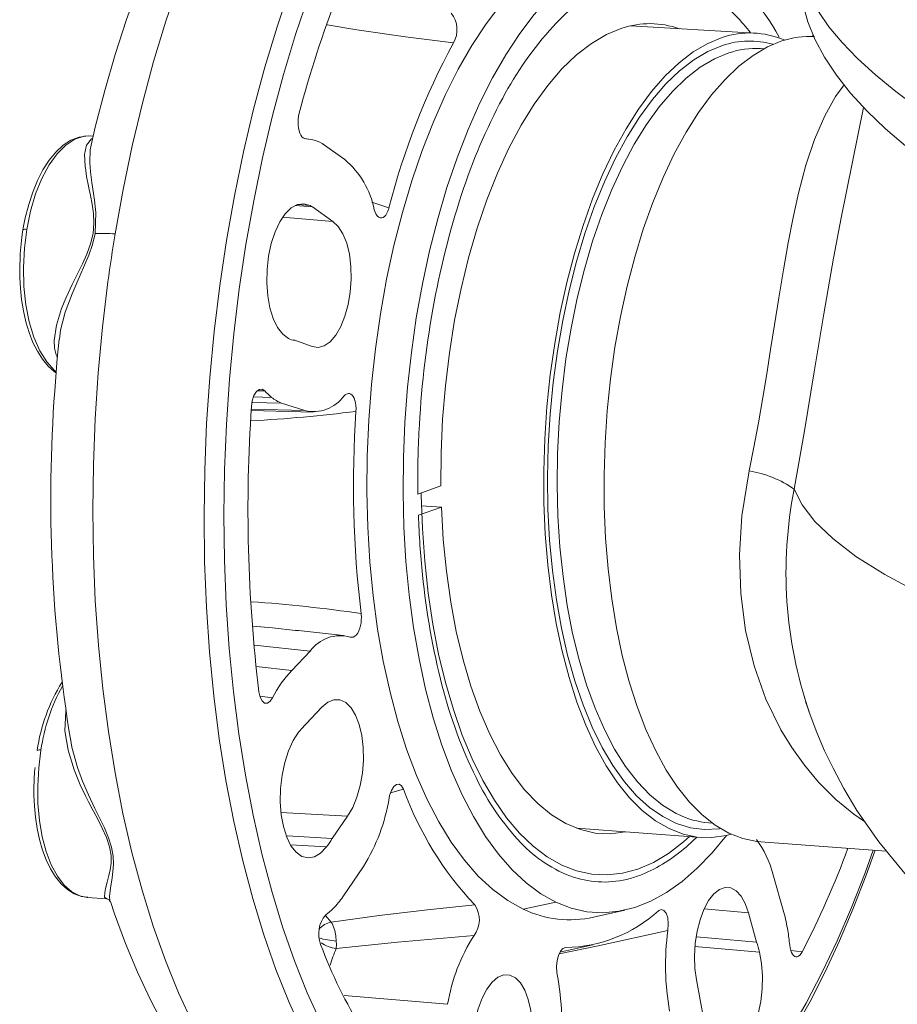
# Model space of a CAD drawing. Units: millimetres. Extents: x 13 to 4189, y 6 to 5925.
# Drawn here: x 2629 to 2890, y 1668 to 1960 of the extents above; entities that cross this region are included whole.
import ezdxf

# ---------------------------------------------------------------- set-up
doc = ezdxf.new("R2010")
doc.units = ezdxf.units.MM
doc.header["$LTSCALE"] = 20
doc.linetypes.add('SLD-Solid', pattern=[0])

msp = doc.modelspace()

# ---------------------------------------------------------------- linework, layer by layer
at = {"color": 7, "linetype": 'SLD-Solid', "lineweight": 15}
for p, q in [((2787.391579, 1958.42813), (2787.390685, 1958.428182)), ((2847.403103, 1956.499795), (2810.386816, 1958.633195)), ((2864.481941, 1955.452316), (2864.677562, 1956.032763)), ((2850.106092, 1951.83258), (2849.039888, 1951.894345)), ((2772.437997, 1937.16468), (2772.437101, 1937.164733)), ((2879.691759, 1934.391847), (2873.001383, 1901.554975)), ((2650.73762, 1925.889327), (2649.853101, 1925.942766)), ((2714.789851, 1925.008673), (2713.473474, 1925.140323)), ((2720.210311, 1922.651931), (2725.484787, 1918.891812)), ((2760.223349, 1908.465772), (2760.222451, 1908.465827)), ((2710.740831, 1905.245356), (2715.898091, 1904.829296)), ((2715.217987, 1905.244446), (2711.473025, 1905.547797)), ((2733.569783, 1906.248896), (2738.635155, 1904.504115)), ((2722.003462, 1900.533064), (2715.898091, 1904.829296)), ((2707.03779, 1901.74423), (2722.003462, 1900.533064)), ((2751.702935, 1874.45754), (2751.702035, 1874.457597)), ((2710.631234, 1865.178047), (2715.773834, 1863.308268)), ((2699.539343, 1850.170062), (2701.710791, 1850.138854)), ((2697.961718, 1846.739566), (2706.709751, 1846.510037)), ((2698.398572, 1848.341698), (2703.768744, 1848.192405)), ((2697.70719, 1844.322679), (2716.067012, 1843.846042)), ((2697.730603, 1844.689538), (2713.609268, 1844.271798)), ((2713.609268, 1844.271798), (2706.709751, 1846.510037)), ((2747.550186, 1837.719471), (2747.549286, 1837.71953)), ((2843.493906, 1812.962195), (2845.666201, 1826.353305)), ((2747.224998, 1819.453621), (2754.06169, 1821.885781)), ((2754.218122, 1815.615689), (2747.382546, 1813.172558)), ((2748.301696, 1816.013674), (2754.218122, 1815.615689)), ((2748.609105, 1795.477128), (2748.608205, 1795.47719)), ((2704.006197, 1779.730383), (2698.222491, 1780.203522)), ((2710.870269, 1778.9141), (2704.006197, 1779.730383)), ((2711.630444, 1778.823699), (2710.870269, 1778.9141)), ((2725.088718, 1777.461591), (2710.883928, 1779.020577)), ((2698.644004, 1774.518166), (2715.218015, 1772.788632)), ((2709.818808, 1767.060858), (2715.218015, 1772.788632)), ((2699.130793, 1768.185604), (2709.818808, 1767.060858)), ((2754.500284, 1762.426006), (2754.499386, 1762.42607)), ((2700.285945, 1759.394172), (2704.078586, 1758.923127)), ((2718.697029, 1756.10569), (2712.47739, 1749.454762)), ((2862.945891, 1756.437169), (2862.534145, 1757.546327)), ((2633.478899, 1738.226823), (2633.347363, 1737.035353)), ((2764.518224, 1735.19931), (2764.517329, 1735.199374)), ((2739.144919, 1730.712399), (2742.991544, 1731.734329)), ((2726.358522, 1723.721994), (2706.53208, 1724.867517)), ((2721.725212, 1717.071813), (2726.358522, 1723.721994)), ((2833.657017, 1721.772527), (2834.723436, 1721.694607)), ((2794.394371, 1720.125982), (2831.418294, 1717.409779)), ((2721.725212, 1717.071813), (2708.340954, 1717.862871)), ((2720.111671, 1714.595856), (2709.349332, 1715.217044)), ((2777.86962, 1715.802604), (2777.868727, 1715.80267)), ((2849.138101, 1716.109792), (2886.424334, 1713.374345)), ((2731.04981, 1708.796083), (2724.934111, 1699.730319)), ((2852.713428, 1706.570514), (2855.993518, 1695.129198)), ((2793.519579, 1705.597823), (2793.518689, 1705.597889)), ((2808.974497, 1704.897463), (2808.975387, 1704.897663)), ((2648.910089, 1699.596689), (2654.767704, 1699.15483)), ((2649.123225, 1699.583385), (2648.910089, 1699.596689)), ((2788.236756, 1698.171009), (2778.501332, 1696.118674)), ((2799.470354, 1693.723294), (2808.764365, 1695.808397)), ((2845.455114, 1695.012217), (2832.297535, 1696.158248)), ((2847.85935, 1686.329821), (2845.455114, 1695.012217)), ((2719.756097, 1694.195358), (2721.473963, 1692.27795)), ((2821.554358, 1689.791681), (2800.761738, 1685.220167)), ((2722.985116, 1686.579645), (2722.815234, 1688.144424)), ((2741.173128, 1686.289026), (2722.961769, 1684.404627)), ((2763.925647, 1688.244155), (2741.173128, 1686.289026)), ((2847.85935, 1686.329821), (2830.025278, 1687.912686)), ((2800.761738, 1685.220167), (2789.214999, 1682.822727)), ((2789.44948, 1683.319978), (2799.269198, 1685.51756)), ((2848.76589, 1683.334517), (2829.564706, 1685.003651)), ((2861.429584, 1683.408811), (2858.018096, 1683.847773)), ((2829.986473, 1675.079159), (2832.234992, 1663.168235)), ((2725.28591, 1670.472563), (2756.064394, 1667.816215))]:
    msp.add_line(p, q, dxfattribs=at)
at = {"color": 7, "linetype": 'SLD-Solid', "lineweight": 15, "flags": 128}
for points in [[(2775.83647, 2078.550161), (2771.673687, 2078.507253), (2765.443452, 2077.819204), (2759.191127, 2076.383217), (2752.936543, 2074.200162), (2746.699735, 2071.273354), (2740.500874, 2067.608589), (2734.360201, 2063.214175), (2728.297951, 2058.100948), (2722.334284, 2052.282273), (2716.489203, 2045.774047), (2710.782483, 2038.594678), (2705.233585, 2030.765058), (2699.861581, 2022.308522), (2694.68507, 2013.250794), (2689.722099, 2003.619922), (2684.990084, 1993.446198), (2680.50573, 1982.762063), (2676.284955, 1971.602005), (2672.342817, 1960.002438), (2668.693439, 1948.001577), (2665.349946, 1935.639288), (2662.324398, 1922.956947), (2659.627732, 1909.997267), (2657.269707, 1896.804135)], [(2760.337316, 1606.425643), (2754.442568, 1609.441907), (2748.666144, 1613.200056), (2743.027349, 1617.691458), (2737.545206, 1622.904924), (2732.238382, 1628.826707), (2727.125108, 1635.44051), (2722.223107, 1642.727501), (2717.549516, 1650.666346), (2713.120807, 1659.233252), (2708.952717, 1668.402023), (2705.060172, 1678.144128), (2701.457217, 1688.428788), (2698.156946, 1699.22307), (2695.171441, 1710.491993), (2692.511705, 1722.198655), (2690.187613, 1734.30436), (2688.207854, 1746.768771), (2686.579887, 1759.550056), (2685.3099, 1772.605064), (2684.402776, 1785.889491), (2683.862067, 1799.358066), (2683.689969, 1812.964739), (2683.88731, 1826.662878), (2684.453545, 1840.405463), (2685.386756, 1854.145289), (2686.683656, 1867.835169), (2688.33961, 1881.428134), (2690.348651, 1894.877636), (2692.703517, 1908.137742), (2695.39568, 1921.163332), (2698.41539, 1933.910279), (2701.751727, 1946.335638), (2705.392649, 1958.397811), (2709.325055, 1970.056714), (2713.534851, 1981.273932), (2718.00701, 1992.012854), (2722.725649, 2002.238813), (2727.674104, 2011.919198), (2732.835003, 2021.023561), (2738.190346, 2029.523713), (2743.721584, 2037.3938), (2749.409701, 2044.610372), (2755.235292, 2051.152438), (2761.178646, 2057.001503), (2767.219821, 2062.1416), (2773.338726, 2066.559304), (2779.515193, 2070.243736), (2785.729054, 2073.186559), (2791.960212, 2075.381959), (2798.188706, 2076.826617), (2798.821259, 2076.931433)], [(2837.531209, 2065.647747), (2831.827128, 2068.584792), (2826.009388, 2070.813187), (2820.095542, 2072.322565), (2814.103611, 2073.104697), (2808.052043, 2073.153552), (2801.959653, 2072.465366), (2795.845573, 2071.038698), (2789.729195, 2068.874478), (2783.630104, 2065.976051), (2777.56802, 2062.349213), (2771.562726, 2058.002234), (2765.634001, 2052.945878), (2759.801545, 2047.193404), (2754.084907, 2040.760562), (2748.503408, 2033.665579), (2743.076063, 2025.929127), (2737.821505, 2017.574284), (2732.757904, 2008.626481), (2727.902891, 1999.113434), (2723.273479, 1989.065066), (2718.885987, 1978.513418), (2714.755965, 1967.49254), (2710.898124, 1956.038379), (2707.326262, 1944.188649), (2704.053203, 1931.982692), (2701.090732, 1919.461327), (2698.449539, 1906.666693), (2696.139166, 1893.642078), (2694.167959, 1880.431743), (2692.54303, 1867.08074), (2691.270218, 1853.634724), (2690.354063, 1840.139758), (2689.797785, 1826.64212), (2689.603267, 1813.188103), (2689.771048, 1799.82382), (2690.300324, 1786.595008), (2691.188953, 1773.546832), (2692.433468, 1760.723696), (2694.029098, 1748.169062), (2695.969798, 1735.925266), (2698.248275, 1724.033354), (2700.856034, 1712.532913), (2703.783421, 1701.461926), (2707.019672, 1690.856623), (2710.55297, 1680.751357), (2714.370503, 1671.17848), (2718.458527, 1662.168235), (2722.802433, 1653.748669), (2727.386817, 1645.945543), (2732.19555, 1638.782267), (2737.211848, 1632.279845), (2742.418354, 1626.45683), (2747.797203, 1621.329292), (2753.330105, 1616.910803), (2758.998414, 1613.212425), (2764.783204, 1610.242716)], [(2692.206558, 2025.898565), (2691.308219, 2024.624568), (2686.215032, 2016.629601), (2681.352546, 2008.207213), (2676.725758, 1999.382268), (2672.339358, 1990.17937), (2668.198083, 1980.623506), (2664.306883, 1970.740648), (2660.670972, 1960.558398), (2657.295835, 1950.106805), (2654.187234, 1939.41962), (2651.351285, 1928.536568), (2650.106655, 1923.167457)], [(2818.928431, 1984.071722), (2814.833021, 1985.281279), (2810.057879, 1985.978095), (2805.226139, 1985.929772), (2800.362266, 1985.133633), (2795.491077, 1983.590833), (2790.637627, 1981.306414), (2785.827066, 1978.289334), (2781.084511, 1974.552481), (2776.434906, 1970.112659), (2771.902876, 1964.990552), (2767.512586, 1959.210657), (2763.287597, 1952.801196), (2759.25072, 1945.794003), (2755.423873, 1938.224379), (2751.827942, 1930.13092), (2748.482646, 1921.555328), (2745.406409, 1912.542183), (2742.61623, 1903.138708), (2740.127577, 1893.394493), (2737.954275, 1883.361215), (2736.108414, 1873.092328), (2734.600265, 1862.642747), (2733.438208, 1852.068508), (2732.628675, 1841.426425), (2732.176107, 1830.773741), (2732.082923, 1820.16777), (2732.349507, 1809.665539), (2732.974205, 1799.323436), (2733.953345, 1789.196863), (2735.28126, 1779.339892), (2736.950339, 1769.804942), (2738.951076, 1760.642463), (2741.272147, 1751.900643), (2743.90049, 1743.625129), (2746.821393, 1735.858776), (2750.018606, 1728.641411), (2753.474445, 1722.009634), (2757.169915, 1715.99663), (2761.084836, 1710.632018), (2765.197972, 1705.941724), (2769.487168, 1701.947879), (2773.929482, 1698.668747), (2778.501332, 1696.118674)], [(2788.236756, 1698.171009), (2783.761974, 1700.676233), (2779.414277, 1703.896782), (2775.216733, 1707.818519), (2771.191772, 1712.423472), (2767.361053, 1717.689877), (2763.745335, 1723.592255), (2760.364337, 1730.101511), (2757.236619, 1737.18506), (2754.379455, 1744.806979), (2751.808717, 1752.928182), (2749.538769, 1761.506627), (2747.582366, 1770.497539), (2745.95056, 1779.853658), (2744.652625, 1789.525516), (2743.695988, 1799.461718), (2743.086172, 1809.609253), (2742.826755, 1819.913813), (2742.91934, 1830.320122), (2743.363543, 1840.772283), (2744.156992, 1851.214116), (2745.295341, 1861.589513), (2746.772298, 1871.842779), (2748.579669, 1881.918983), (2750.707414, 1891.764289), (2753.143715, 1901.326287), (2755.875059, 1910.554303), (2758.886329, 1919.3997), (2762.160906, 1927.816161), (2765.680784, 1935.759944), (2769.426686, 1943.190129), (2773.378192, 1950.068826), (2777.513873, 1956.361375), (2781.811423, 1962.036506), (2786.247801, 1967.066481), (2790.799371, 1971.427212), (2795.442043, 1975.098346), (2800.151414, 1978.06333), (2804.902904, 1980.309449), (2809.671898, 1981.827839), (2814.433873, 1982.61348), (2819.164529, 1982.665164), (2823.839911, 1981.985443), (2828.43653, 1980.58056), (2832.931469, 1978.460361)], [(2861.591278, 1983.150884), (2861.216475, 1981.644648), (2860.624353, 1976.44943), (2860.717127, 1971.076765), (2861.532824, 1965.546483), (2863.124523, 1959.849818), (2865.243668, 1954.647922), (2868.058746, 1949.351798), (2871.597315, 1943.98028), (2875.841044, 1938.59352), (2880.72518, 1933.264239), (2886.168564, 1928.043825), (2892.115647, 1922.94119), (2898.548011, 1917.935183), (2905.452143, 1913.009468), (2912.817389, 1908.152171), (2920.633473, 1903.355922), (2928.889241, 1898.617191), (2937.572008, 1893.935565), (2946.667228, 1889.313089), (2951.344298, 1887.066311)], [(2861.521127, 1983.15812), (2861.073989, 1979.813056), (2861.252641, 1975.819483), (2862.173479, 1971.666845), (2863.838247, 1967.365695), (2866.246583, 1962.927131), (2869.395976, 1958.362777), (2873.281726, 1953.684751), (2877.896911, 1948.905638), (2883.232367, 1944.038464), (2889.276668, 1939.096651), (2896.016121, 1934.09399), (2903.434773, 1929.044592), (2911.514422, 1923.96285), (2920.23464, 1918.863391), (2929.572814, 1913.761027), (2939.504183, 1908.670704), (2950.001907, 1903.607453), (2961.037125, 1898.586331), (2972.579043, 1893.622367), (2984.595021, 1888.730507), (2997.050678, 1883.925552), (3009.909999, 1879.222103), (3023.135466, 1874.634504), (3036.688181, 1870.176781), (3050.528011, 1865.862587), (3064.613737, 1861.705146), (3078.903206, 1857.717198), (3093.353494, 1853.910948), (3107.921071, 1850.298017), (3122.561971, 1846.889391), (3137.231967, 1843.695382), (3151.88674, 1840.725582), (3166.48206, 1837.988831), (3180.973953, 1835.493179), (3195.318879, 1833.245862), (3209.473895, 1831.253272), (3223.396822, 1829.520938), (3237.046404, 1828.053514), (3250.382459, 1826.854762), (3263.366027, 1825.927546), (3275.959502, 1825.273833), (3288.126768, 1824.894691), (3299.833313, 1824.790296), (3311.046336, 1824.959944), (3321.734854, 1825.402065), (3331.869781, 1826.114237), (3341.424009, 1827.093212), (3350.372477, 1828.334939), (3358.69222, 1829.834592), (3366.362417, 1831.586599), (3373.364423, 1833.584675), (3379.681795, 1835.821859), (3385.300299, 1838.290546), (3390.207918, 1840.98253), (3394.394846, 1843.889039), (3397.853468, 1847.000775), (3400.578345, 1850.307959), (3402.566178, 1853.800364), (3403.784323, 1857.33547)], [(2720.255164, 1958.965344), (2729.092729, 1957.474271), (2743.564992, 1955.333288), (2757.785117, 1953.557985)], [(2754.06169, 1821.885781), (2754.128804, 1831.770524), (2754.575247, 1841.704308), (2755.397942, 1851.618503), (2756.591101, 1861.444641), (2758.146274, 1871.114945), (2760.052418, 1880.562859), (2762.295992, 1889.723553), (2764.861074, 1898.534424), (2767.729494, 1906.935562), (2770.880992, 1914.870193), (2774.293383, 1922.285083), (2777.942742, 1929.130917), (2781.803603, 1935.362623), (2785.849159, 1940.939672), (2790.051476, 1945.82632), (2794.38171, 1949.991816), (2798.810325, 1953.410559), (2803.307313, 1956.062214), (2807.842409, 1957.931788)], [(2840.463218, 1718.378908), (2838.851448, 1717.969524), (2834.54292, 1717.377379), (2830.260566, 1717.522038), (2826.030976, 1718.405196), (2821.880599, 1720.023955), (2817.835569, 1722.370774), (2813.921535, 1725.433453), (2810.16348, 1729.195156), (2806.585553, 1733.634457), (2803.210891, 1738.725429), (2800.061456, 1744.437765), (2797.157861, 1750.736936), (2794.519225, 1757.584386), (2792.163013, 1764.937759), (2790.104907, 1772.751162), (2788.358673, 1780.975462), (2786.936054, 1789.558611), (2785.846668, 1798.446002), (2785.097929, 1807.580842), (2784.694984, 1816.904562), (2784.640665, 1826.357226), (2784.935464, 1835.877968), (2785.577526, 1845.405432), (2786.56266, 1854.878218), (2787.884372, 1864.23533), (2789.533918, 1873.416615), (2791.500367, 1882.363199), (2793.770694, 1891.017909), (2796.329882, 1899.325671), (2799.16104, 1907.233898), (2802.245535, 1914.692846), (2805.56314, 1921.655941), (2809.092185, 1928.080086), (2812.809725, 1933.925925), (2816.69171, 1939.158075), (2820.713162, 1943.745335), (2824.848352, 1947.660839), (2829.070986, 1950.882191), (2833.354383, 1953.391556), (2837.671656, 1955.17572)], [(2836.891909, 1719.999544), (2836.69034, 1719.9718), (2832.425596, 1719.770611), (2828.201567, 1720.311239), (2824.045246, 1721.592831), (2819.983379, 1723.609771), (2816.042286, 1726.35165), (2812.247674, 1729.803274), (2808.624461, 1733.944699), (2805.196595, 1738.751313), (2801.986871, 1744.193946), (2799.016763, 1750.239022), (2796.306258, 1756.84875), (2793.873697, 1763.981346), (2791.735626, 1771.591299), (2789.906666, 1779.629666), (2788.399386, 1788.044401), (2787.2242, 1796.78072), (2786.389278, 1805.78148), (2785.900474, 1814.987594), (2785.761273, 1824.338463), (2785.972758, 1833.772416), (2786.533601, 1843.227172), (2787.440068, 1852.640299), (2788.686047, 1861.94968), (2790.263099, 1871.093973), (2792.160527, 1880.013067), (2794.365458, 1888.648515), (2796.862953, 1896.943963), (2799.636124, 1904.845549), (2802.666274, 1912.302279), (2805.933039, 1919.266376), (2809.414555, 1925.693597), (2813.087623, 1931.543516), (2816.927888, 1936.779771), (2820.910022, 1941.370281), (2825.007911, 1945.287415), (2829.194843, 1948.508132), (2833.443694, 1951.01408), (2837.727122, 1952.791658)], [(2849.138101, 1716.109792), (2847.98467, 1716.221767), (2843.770882, 1717.104433), (2839.636174, 1718.723574), (2835.606582, 1721.071652), (2831.707658, 1724.136467), (2827.964291, 1727.901173), (2824.400538, 1732.344331), (2821.039446, 1737.439994), (2817.902889, 1743.157828), (2815.0114, 1749.463273), (2812.384018, 1756.317736), (2810.038137, 1763.678816), (2807.989373, 1771.500573), (2806.25143, 1779.733821), (2804.835998, 1788.326454), (2803.752648, 1797.223801), (2803.008754, 1806.369007), (2802.609433, 1815.703429), (2802.557491, 1825.167063), (2802.853405, 1834.698968), (2803.495314, 1844.237713), (2804.479026, 1853.721823), (2805.798059, 1863.090224), (2807.443683, 1872.28269), (2809.404994, 1881.240272), (2811.669001, 1889.905722), (2814.220728, 1898.223898), (2817.043332, 1906.142144), (2820.118236, 1913.610652), (2823.425273, 1920.582788), (2826.942844, 1927.015397), (2830.648077, 1932.869071), (2834.517, 1938.108383), (2838.524719, 1942.702086), (2842.645592, 1946.62328), (2846.853417, 1949.849537), (2851.121605, 1952.362997), (2855.423364, 1954.150425)], [(2824.448149, 1724.30176), (2823.942506, 1724.553319), (2819.96973, 1726.974833), (2816.133756, 1730.118323), (2812.460339, 1733.965399), (2808.974299, 1738.492817), (2805.699343, 1743.672576), (2802.657874, 1749.472069), (2799.870822, 1755.854261), (2797.357472, 1762.777915), (2795.13531, 1770.197854), (2793.219876, 1778.065259), (2791.624632, 1786.327999), (2790.360849, 1794.931005), (2789.437508, 1803.816659), (2788.86122, 1812.92522), (2788.636166, 1822.195264), (2788.764058, 1831.56415), (2789.244122, 1840.968489), (2790.073099, 1850.344627), (2791.245272, 1859.629132), (2792.752512, 1868.759271), (2794.584346, 1877.67349), (2796.72804, 1886.311868), (2799.168709, 1894.616572), (2801.88944, 1902.532268), (2804.871427, 1910.006528), (2808.094127, 1916.990193), (2811.535425, 1923.43771), (2815.171812, 1929.307431), (2818.978564, 1934.56188), (2822.929934, 1939.167975), (2826.999351, 1943.097219), (2831.159609, 1946.325841), (2835.383071, 1948.834907), (2839.641859, 1950.610391)], [(2845.666201, 1826.353305), (2847.109987, 1833.387667), (2848.472951, 1840.666929), (2849.771543, 1848.161419), (2850.91861, 1855.179694), (2852.060609, 1862.41221), (2853.215894, 1869.818991), (2854.480031, 1877.830561), (2855.852017, 1886.138687), (2857.273848, 1894.126199), (2858.755031, 1901.64915), (2860.379431, 1908.931772), (2862.570831, 1917.244546), (2865.104077, 1924.837158), (2868.124121, 1931.876466), (2871.306117, 1937.642791), (2873.891334, 1941.068376)], [(2711.985766, 1932.671866), (2711.799173, 1931.833619), (2711.675954, 1930.929311), (2711.625605, 1930.03607), (2711.647824, 1929.127309), (2711.741468, 1928.286711), (2711.907157, 1927.482576), (2712.130869, 1926.77911), (2712.419837, 1926.159926), (2712.749607, 1925.681373), (2713.129208, 1925.324082), (2713.505547, 1925.123203), (2713.908385, 1925.052424)], [(2650.462295, 1925.811286), (2649.235721, 1925.96095), (2646.56563, 1925.603097), (2644.144722, 1924.656338), (2641.817831, 1923.148017), (2639.637405, 1921.135653), (2637.628584, 1918.678639), (2635.805418, 1915.832525), (2634.176585, 1912.64616), (2632.759845, 1909.191553), (2631.579068, 1905.587381), (2630.563344, 1901.609115), (2629.96915, 1898.599156), (2629.876928, 1897.998474)], [(2631.004992, 1898.15495), (2632.124296, 1903.583869), (2633.625626, 1908.66781), (2635.47122, 1913.280485), (2637.614737, 1917.307741), (2640.002487, 1920.650429), (2642.574846, 1923.226837), (2645.2678, 1924.974647), (2648.014592, 1925.852358), (2649.853101, 1925.942766)], [(2650.560147, 1925.123743), (2650.277684, 1925.043659), (2648.750447, 1923.160973), (2648.200367, 1920.436153), (2648.345237, 1916.969397), (2648.519803, 1915.650732), (2648.804308, 1913.912873), (2649.272555, 1911.478332), (2649.575914, 1910.031387), (2649.966952, 1908.191094), (2650.459418, 1905.623453), (2650.846725, 1902.887962), (2650.969712, 1899.961021), (2650.703529, 1896.899765), (2649.984083, 1893.812903), (2648.858737, 1890.815482), (2647.538877, 1887.938329), (2646.155704, 1885.155266), (2644.495853, 1881.790915), (2642.685561, 1877.886497), (2641.359206, 1874.627677), (2639.835923, 1869.69981), (2639.187628, 1865.115226), (2639.280528, 1862.826984), (2639.700083, 1860.814333), (2640.090549, 1860.090428)], [(2650.178509, 1923.151136), (2649.837564, 1921.760908), (2649.760656, 1918.051328), (2649.990199, 1915.210627), (2650.382336, 1912.119175), (2650.881873, 1908.765706), (2651.152518, 1906.851883), (2651.375514, 1904.99094), (2651.533966, 1903.192065), (2651.298856, 1896.912857)], [(2715.217987, 1905.244446), (2713.379857, 1905.788434), (2711.486995, 1905.552429), (2709.612145, 1904.544364), (2707.827569, 1902.801974), (2706.202236, 1900.391501), (2704.799112, 1897.405264), (2703.672666, 1893.958152), (2702.866691, 1890.183195), (2702.412544, 1886.226364), (2702.32788, 1882.240828), (2702.615949, 1878.38089), (2703.265463, 1874.79589), (2704.25107, 1871.624309), (2705.534387, 1868.988338), (2707.065547, 1866.989137), (2708.78521, 1865.702969)], [(2734.275531, 1903.999572), (2734.527292, 1903.25109), (2734.848387, 1902.597423), (2735.212041, 1902.093624), (2735.631359, 1901.731725), (2736.049867, 1901.55721), (2736.497977, 1901.544658), (2736.914652, 1901.686389), (2737.333401, 1901.988403), (2737.69817, 1902.40441), (2738.04071, 1902.953483), (2738.331812, 1903.583292), (2738.582034, 1904.313687), (2738.635123, 1904.504148)], [(2715.773834, 1863.308268), (2717.572368, 1863.026042), (2719.399351, 1863.514362), (2721.181557, 1864.752579), (2722.847752, 1866.690147), (2724.331509, 1869.248789), (2725.573803, 1872.325724), (2726.525303, 1875.797808), (2727.14827, 1879.526426), (2727.418001, 1883.36295), (2727.323775, 1887.154541), (2726.869267, 1890.750119), (2726.07242, 1894.006255), (2724.964765, 1896.792796), (2723.590232, 1898.998012), (2722.003462, 1900.533064)], [(2859.060853, 1820.891973), (2862.134752, 1838.27795), (2865.036164, 1855.810181), (2867.855631, 1873.0576), (2870.701361, 1889.541296), (2873.044596, 1901.546358)], [(2629.876928, 1897.998474), (2629.540629, 1895.807996), (2629.056761, 1890.913321)], [(2629.8676, 1898.000266), (2629.87938, 1898.031579), (2629.964274, 1898.092271), (2630.126862, 1898.136292), (2630.360906, 1898.161947), (2630.657414, 1898.168248), (2631.004992, 1898.15495)], [(2639.697984, 1855.84426), (2639.274758, 1856.202747), (2636.954871, 1858.755261), (2634.895179, 1862.076264), (2633.14729, 1866.084576), (2631.755153, 1870.68151), (2630.753884, 1875.753296), (2630.16882, 1881.173943), (2630.014829, 1886.808445), (2630.295892, 1892.516261), (2631.004992, 1898.15495)], [(2651.298856, 1896.912857), (2650.54093, 1893.665198), (2649.452351, 1890.514338), (2648.195671, 1887.489044), (2646.892393, 1884.562282), (2644.459443, 1878.958546), (2642.41865, 1873.495578), (2640.998041, 1868.143764), (2640.703492, 1865.509933)], [(2629.056761, 1890.913321), (2628.903961, 1885.864796), (2628.941767, 1883.851809), (2629.128425, 1880.57429), (2629.479595, 1877.293895), (2630.025959, 1873.938385), (2630.771656, 1870.648813), (2631.716743, 1867.505336), (2632.855976, 1864.573857), (2634.182883, 1861.904433), (2635.692655, 1859.535723), (2637.383693, 1857.501055), (2639.256764, 1855.835465), (2639.730079, 1855.546764)], [(2655.145563, 1882.585915), (2653.514737, 1869.08522), (2652.242975, 1855.491143), (2651.334799, 1841.850094), (2650.793386, 1828.208689), (2650.620555, 1814.613548), (2650.816759, 1801.111101), (2651.381089, 1787.747389), (2652.311273, 1774.567868), (2653.603697, 1761.617222), (2655.253425, 1748.939173), (2657.254225, 1736.576305), (2659.598602, 1724.569896), (2662.277843, 1712.959747), (2665.282061, 1701.78404), (2668.600243, 1691.079186), (2672.220313, 1680.879702), (2676.129186, 1671.218087), (2680.312837, 1662.124716), (2684.756366, 1653.627748), (2689.444069, 1645.753042), (2694.359511, 1638.524091), (2699.485601, 1631.961963), (2704.804664, 1626.085264), (2710.298521, 1620.910101), (2715.948561, 1616.450067), (2721.735818, 1612.716237), (2727.641048, 1609.717167)], [(2640.613356, 1865.518476), (2640.059003, 1859.762894), (2639.307869, 1850.134889)], [(2701.710791, 1850.138854), (2700.918569, 1850.664766), (2700.058465, 1850.591236), (2699.233124, 1849.921622), (2698.526027, 1848.739197), (2698.024036, 1847.173614), (2697.782974, 1845.494596)], [(2728.844465, 1844.055983), (2728.868089, 1844.91788), (2728.821826, 1845.784186), (2728.709524, 1846.582479), (2728.526229, 1847.334683), (2728.291405, 1847.960067), (2727.996251, 1848.495535), (2727.671714, 1848.895918), (2727.306092, 1849.18241), (2726.903892, 1849.337535), (2726.475643, 1849.346834), (2726.048191, 1849.213586), (2725.617863, 1848.937118), (2725.300777, 1848.633666)], [(2859.060853, 1820.891973), (2861.408828, 1816.235083), (2865.195175, 1811.347883), (2870.503796, 1806.249784), (2877.409909, 1800.96647), (2885.977708, 1795.530341), (2896.257841, 1789.980879), (2899.796883, 1788.246212), (2903.64819, 1786.441654), (2907.829005, 1784.56872), (2912.356568, 1782.629415), (2917.247974, 1780.626295), (2922.52002, 1778.562515), (2928.189037, 1776.441891), (2943.046968, 1771.29962), (2958.242776, 1766.594446)], [(2789.993626, 1709.188683), (2785.678037, 1711.637239), (2781.492916, 1714.807869), (2777.462567, 1718.685042), (2773.610564, 1723.248996), (2769.959585, 1728.475813), (2766.531272, 1734.337502), (2763.346074, 1740.802135), (2760.423104, 1747.834002), (2757.780007, 1755.393793), (2755.432828, 1763.438823), (2753.395894, 1771.923275), (2751.681705, 1780.798472), (2750.300838, 1790.013181), (2749.261866, 1799.513931), (2748.57129, 1809.245359), (2748.233483, 1819.150571), (2748.223665, 1819.808898)], [(2808.911241, 1719.060974), (2804.452599, 1718.499994), (2799.956793, 1718.719873), (2795.521043, 1719.736402), (2791.175099, 1721.545716), (2786.948322, 1724.138578), (2782.869472, 1727.500367), (2778.966497, 1731.611103), (2775.266324, 1736.445522), (2771.79465, 1741.97319), (2768.575738, 1748.158658), (2765.632225, 1754.961668), (2762.984931, 1762.337397), (2760.652687, 1770.236753), (2758.652173, 1778.606703), (2756.997772, 1787.390645), (2755.701446, 1796.528819), (2754.772625, 1805.958744), (2754.218122, 1815.615689)], [(2879.995183, 1722.140623), (2876.82094, 1724.286557), (2871.441797, 1728.738474), (2866.329494, 1733.844124), (2862.081142, 1738.897521), (2858.350716, 1744.117724), (2855.123591, 1749.42148), (2850.685437, 1758.522366), (2847.17387, 1768.390927), (2844.643779, 1778.96733), (2843.179307, 1789.932448), (2842.783863, 1801.405106), (2843.493906, 1812.962195)], [(2727.128085, 1776.981286), (2727.577492, 1776.901571), (2728.049196, 1776.98661), (2728.503706, 1777.229644), (2728.953987, 1777.645762), (2729.340513, 1778.176923), (2729.695682, 1778.853853), (2729.97428, 1779.578546), (2730.200537, 1780.405976), (2730.346132, 1781.221738), (2730.429514, 1782.086254), (2730.445416, 1782.92246), (2730.395402, 1783.758777), (2730.372955, 1783.95728)], [(2699.990593, 1760.706107), (2700.340152, 1759.153391), (2700.929853, 1757.994511), (2701.690604, 1757.372211), (2702.539866, 1757.33617), (2703.37761, 1757.901724), (2704.078586, 1758.923127)], [(2861.907543, 1759.664563), (2863.523183, 1754.642831), (2865.779839, 1748.651064), (2868.116723, 1743.179136), (2870.603746, 1737.962417), (2873.773765, 1732.00465), (2877.727926, 1725.407067), (2884.211911, 1716.065569), (2891.911438, 1706.699752), (2899.766888, 1698.566539), (2905.781027, 1693.103946), (2912.315138, 1687.793618), (2918.931955, 1682.985682), (2924.514687, 1679.317341), (2930.146363, 1675.936385), (2937.00424, 1672.206707), (2944.96209, 1668.352266), (2953.276545, 1664.802621), (2960.153442, 1662.191801), (2965.66612, 1660.288705), (2970.357587, 1658.790317), (2974.043514, 1657.685676), (2979.356866, 1656.197971), (2985.563717, 1654.604652), (2988.852051, 1653.826609)], [(2726.358522, 1723.721994), (2727.854801, 1726.276486), (2729.115222, 1729.347569), (2730.089726, 1732.812315), (2730.739656, 1736.532387), (2731.03924, 1740.359485), (2730.976577, 1744.141144), (2730.554095, 1747.726678), (2729.788465, 1750.973071), (2728.709981, 1753.750573), (2727.361408, 1755.947834), (2725.796346, 1757.476354), (2724.077161, 1758.274089), (2722.272549, 1758.308054), (2720.454823, 1757.575801), (2718.697029, 1756.10569)], [(2642.629376, 1755.159998), (2642.571214, 1754.977108), (2642.337471, 1749.140793), (2643.273618, 1743.332298), (2645.088444, 1737.465355), (2645.862197, 1735.486044), (2646.914459, 1733.031611), (2648.431821, 1729.819076), (2649.33211, 1728.044276), (2650.476331, 1725.875445), (2651.997044, 1723.026099), (2653.458683, 1720.189345), (2654.714788, 1717.361084), (2655.61843, 1714.620046), (2656.062118, 1712.072636), (2656.053006, 1709.806137), (2655.7863, 1707.816961), (2655.401078, 1706.060289), (2654.91547, 1704.151135), (2654.428199, 1702.285355), (2654.161032, 1701.018144), (2654.150958, 1699.657388), (2654.774246, 1699.165832)], [(2711.806069, 1748.674821), (2710.187176, 1746.210302), (2708.789569, 1743.181868), (2707.667502, 1739.706053), (2706.864596, 1735.917004), (2706.412085, 1731.961244), (2706.327565, 1727.991898), (2706.614275, 1724.162639), (2707.260985, 1720.621612), (2708.242452, 1717.505585), (2709.520454, 1714.934592), (2711.045335, 1713.007274), (2712.757997, 1711.797117), (2714.592246, 1711.349714), (2716.477394, 1711.681154), (2718.341003, 1712.777573), (2720.111671, 1714.595856)], [(2644.032239, 1746.833978), (2644.400987, 1744.239935), (2646.087086, 1738.203669), (2647.583043, 1734.173026), (2649.357142, 1730.055699), (2651.26343, 1726.051149), (2652.638993, 1723.253068), (2654.064271, 1720.266758), (2655.286395, 1717.342959), (2656.181171, 1714.520606), (2656.67121, 1711.831476), (2656.754051, 1709.427004), (2656.603947, 1707.30376), (2656.350738, 1705.417579), (2655.883005, 1702.375393), (2655.634155, 1699.85304), (2655.734339, 1698.631473), (2655.838268, 1698.396849)], [(2648.910089, 1699.596689), (2646.792861, 1700.037372), (2644.386138, 1701.271849), (2642.1364, 1703.254503), (2640.092935, 1705.943507), (2638.30068, 1709.281376), (2636.799177, 1713.196153), (2635.621661, 1717.602934), (2634.79427, 1722.405721), (2634.335429, 1727.499555), (2634.255401, 1732.772868), (2634.556039, 1738.110017), (2635.230734, 1743.393914)], [(2633.347363, 1737.035353), (2633.136483, 1731.99947), (2633.15046, 1729.990729), (2633.297452, 1726.718895), (2633.607765, 1723.442679), (2634.111001, 1720.089694), (2634.812896, 1716.80063), (2635.714416, 1713.655436), (2636.811098, 1710.719865), (2638.097089, 1708.043835), (2639.568082, 1705.665824), (2641.223013, 1703.618859), (2643.063162, 1701.937774), (2645.093131, 1700.662876), (2647.319406, 1699.847706), (2649.171239, 1699.636019)], [(2742.991535, 1731.734313), (2742.396824, 1732.760038), (2741.648385, 1733.263095), (2740.847113, 1733.171694), (2740.079223, 1732.546506), (2739.376535, 1731.388038), (2738.844517, 1729.836101), (2738.698695, 1729.169334)], [(2838.99192, 1718.039322), (2834.712053, 1712.847472), (2830.280197, 1708.254738), (2825.738649, 1704.313153), (2821.109756, 1701.044774), (2816.416459, 1698.468492), (2811.682191, 1696.599889), (2806.930769, 1695.451112), (2802.186278, 1695.030758), (2797.472955, 1695.343776), (2792.81506, 1696.391385), (2788.236756, 1698.171009)], [(2827.993939, 1717.661001), (2826.177793, 1716.060795), (2821.731048, 1712.680108), (2817.212174, 1709.99492), (2812.645923, 1708.022591), (2808.057486, 1706.776681), (2803.472366, 1706.266821), (2798.916236, 1706.498599), (2794.414795, 1707.473469), (2789.993626, 1709.188683)], [(2830.092891, 1717.507015), (2828.939347, 1716.390796), (2826.927908, 1714.570936)], [(2764.783204, 1610.242716), (2770.665339, 1608.007747), (2776.625548, 1606.51112), (2782.64449, 1605.754008), (2788.702824, 1605.735194), (2794.78127, 1606.451119), (2800.860675, 1607.895943), (2806.922069, 1610.061604), (2812.94672, 1612.937889), (2818.916193, 1616.512507), (2824.812395, 1620.771166), (2830.617623, 1625.697654), (2836.314609, 1631.273923), (2841.886561, 1637.480175), (2847.317201, 1644.294948), (2852.590799, 1651.695207), (2857.692207, 1659.656433), (2862.606889, 1668.152711), (2867.320943, 1677.15682), (2871.821136, 1686.640325), (2876.094914, 1696.57366), (2880.130433, 1706.92622), (2882.548659, 1713.658678)], [(2787.309742, 1602.062787), (2792.204095, 1602.70593), (2798.176522, 1604.142541), (2804.129463, 1606.225848), (2810.049981, 1608.95178), (2815.9224, 1612.314278), (2821.728914, 1616.30393), (2827.450825, 1620.907531), (2833.069792, 1626.108486), (2838.568676, 1631.887642), (2843.93189, 1638.224137), (2849.14537, 1645.096034), (2854.195913, 1652.48), (2859.071991, 1660.352945), (2863.762906, 1668.691383), (2868.258549, 1677.471288), (2872.549315, 1686.668054), (2876.626056, 1696.256473), (2880.480065, 1706.210717), (2883.087582, 1713.61914)], [(2845.455114, 1695.012217), (2844.494333, 1697.771576), (2843.271589, 1699.982253), (2841.835474, 1701.555293), (2840.243201, 1702.426958), (2838.558372, 1702.561385), (2836.848469, 1701.952168), (2835.182169, 1700.622773), (2833.626575, 1698.625754), (2832.244482, 1696.040767), (2831.0918, 1692.971451), (2830.215233, 1689.541281), (2829.650339, 1685.888559), (2829.420034, 1682.160761), (2829.533635, 1678.508467), (2829.986473, 1675.079159)], [(2654.766128, 1699.154419), (2655.466399, 1698.842519), (2655.796281, 1698.39102)], [(2655.840668, 1698.397611), (2657.062564, 1694.707513), (2660.362203, 1685.852533), (2663.927734, 1677.326609), (2667.758443, 1669.153424), (2671.853731, 1661.356045), (2676.2128, 1653.957651), (2680.831746, 1646.98555), (2685.705573, 1640.466174), (2690.826734, 1634.426359), (2696.184212, 1628.892985), (2701.763617, 1623.891407), (2707.548146, 1619.443752), (2713.520159, 1615.567854), (2719.662741, 1612.277386), (2720.50675, 1611.916322)], [(2721.473963, 1692.27795), (2735.772665, 1694.162976), (2750.089204, 1695.871787), (2764.143955, 1697.361252)], [(2821.554106, 1689.791769), (2821.659876, 1691.69928), (2821.467339, 1693.490057), (2821.006532, 1694.87333), (2820.361521, 1695.72197), (2819.625629, 1695.982046), (2818.862142, 1695.697038), (2818.769359, 1695.625012)], [(2722.961769, 1684.404627), (2723.018671, 1685.549872), (2722.985116, 1686.579645)], [(2791.122974, 1684.685362), (2790.325233, 1684.413237), (2789.578995, 1683.594634), (2788.986298, 1682.337732), (2788.594291, 1680.808683), (2788.427517, 1679.0558), (2788.522059, 1677.321818), (2788.626937, 1676.700976)], [(2832.504916, 1661.894053), (2833.416998, 1658.900467), (2834.606945, 1656.437455), (2836.028538, 1654.599513), (2837.626695, 1653.456722), (2839.339657, 1653.052144), (2841.101415, 1653.400293), (2842.844272, 1654.486738), (2844.501443, 1656.268817), (2846.009592, 1658.677414), (2847.311214, 1661.619711), (2848.356777, 1664.982793), (2849.106546, 1668.637962), (2849.532051, 1672.445601), (2849.617121, 1676.260413), (2849.358484, 1679.936842), (2848.76589, 1683.334517)], [(2857.730483, 1685.347069), (2857.842202, 1684.567676), (2858.0205, 1683.837936), (2858.249404, 1683.218622), (2858.536588, 1682.692941), (2858.85637, 1682.310405), (2859.218565, 1682.05254), (2859.593914, 1681.93865), (2859.992441, 1681.969014), (2860.37984, 1682.143771), (2860.768066, 1682.463894), (2861.108431, 1682.87712), (2861.429584, 1683.408811)], [(2780.836718, 1654.953915), (2781.16021, 1658.726013), (2781.131848, 1662.458494), (2780.752706, 1666.002626), (2780.037745, 1669.217044), (2779.015251, 1671.97329), (2777.725769, 1674.16089), (2776.220545, 1675.691764), (2774.559552, 1676.503815), (2772.809149, 1676.563522), (2771.039461, 1675.867437), (2769.321584, 1674.442487), (2767.724718, 1672.345058), (2766.313346, 1669.658855), (2765.14458, 1666.491614), (2764.265791, 1662.970787)]]:
    msp.add_lwpolyline(points, dxfattribs=at)
at = {"color": 7, "linetype": 'SLD-Solid', "lineweight": 15}
for centre, radius, start, end in [((3006.63266, 1856.411721), 304.355716, 151.51899273, 165.4891964), ((2800.044735, 1926.013595), 61.90477, 28.18452208, 57.91023968), ((2826.314826, 1923.419822), 52.350748, 115.30875939, 138.03118398), ((2802.073435, 1923.039084), 55.327532, 37.31203067, 51.08698003), ((2751.046587, 1957.524984), 7.819504, 329.51459435, 39.07140935), ((2863.405711, 1889.081178), 102.893868, 137.62610681, 152.14007011), ((2816.175882, 1933.154629), 26.141049, 70.50284691, 108.58969184), ((2845.901926, 1930.81708), 25.71149, 66.75779382, 108.66902495), ((2863.711303, 1929.704736), 25.812432, 86.87339632, 108.72844777), ((2948.336634, 1850.904393), 216.443158, 151.68784025, 165.6621682), ((2845.806818, 1929.09765), 25.033728, 73.89642504, 108.82946053), ((2847.664878, 1926.92199), 25.010181, 86.84840141, 108.71071261), ((2927.407349, 1854.258788), 175.752345, 151.85399825, 162.03546638), ((2713.700036, 1915.0331), 10.02149, 49.48618316, 88.80871991), ((2708.571228, 1898.867305), 26.211627, 11.29143681, 49.81412841), ((2995.750362, 1831.385424), 247.819195, 161.87840771, 169.9908993), ((2712.458379, 1899.958967), 5.962527, 54.76801735, 62.43042858), ((2653.06768, 1830.044501), 66.891746, 86.39840403, 91.515254), ((3143.60676, 1816.879591), 492.860692, 170.66744173, 172.33873364), ((3036.775667, 1823.630125), 289.568452, 169.89060536, 177.21109504), ((2710.997153, 1869.973376), 4.809269, 242.61718887, 265.63636756), ((3078.850994, 1818.1276), 440.706961, 175.83510408, 189.39905283), ((2713.428566, 1860.466747), 15.619591, 221.39252948, 231.79750155), ((2710.778828, 1857.035154), 11.284302, 231.59440038, 248.86318213), ((2716.20257, 1855.170567), 11.203052, 256.6156768, 324.30343713), ((3147.753866, 1814.7874), 451.017444, 176.09603826, 186.8868817), ((2678.690288, 2231.067998), 390.248311, 272.78043032, 277.38399803), ((3046.792124, 1822.074107), 318.70663, 176.04504706, 186.86891631), ((3037.074561, 1823.429239), 289.876827, 177.17431023, 180.78582765), ((2840.869485, 1795.431951), 31.291191, 54.45392155, 81.18219891), ((2984.420849, 1796.064785), 127.794827, 168.79769498, 198.86420956), ((3012.918949, 1822.687993), 265.706841, 182.05230269, 185.87792864), ((2965.300103, 1817.050502), 217.762254, 185.68553166, 194.52749981), ((2666.94807, 1348.958572), 439.598304, 81.70444675, 85.99085013), ((2724.183353, 1766.332075), 11.048277, 74.54234523, 144.23974005), ((2732.18426, 1745.191243), 31.280881, 135.64220878, 153.96076724), ((2685.490895, 1736.103622), 51.879519, 148.03916107, 172.05720572), ((2688.994178, 1735.882179), 54.28567, 150.77922916, 172.04622269), ((2891.735718, 1797.464788), 141.63785, 194.32269947, 206.07902878), ((2721.891195, 1740.673117), 12.873889, 136.98981387, 141.57094127), ((2634.804328, 1741.988331), 1.468838, 73.12396436, 118.85681748), ((2833.653127, 1768.493699), 76.734289, 205.71480684, 223.36704425), ((2836.223667, 1765.412364), 99.128395, 199.86112834, 223.35326577), ((2684.072933, 1738.055342), 55.343755, 328.08353996, 350.76060276), ((2835.570235, 1746.767736), 25.068324, 243.661665, 265.62292132), ((2706.198253, 1725.426746), 17.632113, 322.10105298, 331.71565974), ((2806.498933, 1742.605551), 39.217796, 223.11291715, 250.67320663), ((2824.63335, 1699.474181), 28.962885, 14.1827039, 36.77842387), ((2796.492902, 1748.745994), 45.762694, 292.27508003, 311.68704393), ((2614.917728, 1810.785728), 277.476079, 332.67382334, 339.63169537), ((2801.397078, 1738.027696), 33.988631, 285.15747228, 291.47367357), ((2802.525782, 1733.20355), 29.037697, 251.93139633, 285.49675062), ((2703.630542, 1714.59073), 25.974484, 315.27257603, 325.10210777), ((2709.175619, 1709.144547), 18.202275, 305.83732216, 315.16884632), ((2757.677681, 1692.954953), 7.824757, 322.98537277, 34.27105251), ((2792.416118, 1724.94942), 32.013016, 244.23632218, 282.72989889), ((2790.290631, 1727.19166), 42.514444, 271.12179935, 312.05622432), ((2802.191703, 1680.725103), 55.696618, 9.28917661, 14.98801896), ((2726.408286, 1688.760584), 8.654943, 139.44113607, 201.19985797), ((2722.707557, 1686.171775), 6.229537, 101.42139829, 140.73801274), ((2712.245466, 1686.999058), 10.631645, 6.18458288, 29.77045775), ((2896.412844, 1679.320266), 75.587323, 172.03697557, 190.34316409), ((2791.137171, 1678.840664), 66.910407, 5.5802917, 9.35368496), ((2725.955355, 1716.485252), 30.052748, 254.40180763, 264.32795752), ((2724.055466, 1694.006931), 9.664388, 234.67453506, 263.50204797), ((2809.557003, 1658.957323), 54.221206, 147.3070934, 170.59661389), ((2826.128446, 1678.118044), 23.230701, 12.97646545, 20.70081141), ((2848.040561, 1733.377625), 138.210853, 200.21011693, 223.78740628), ((2777.957626, 1661.19836), 59.6915, 157.12201019, 162.20759271), ((2715.07674, 1662.597995), 74.890087, 352.63847831, 10.85450613)]:
    msp.add_arc(centre, radius, start, end, dxfattribs=at)

doc.saveas('drawing.dxf')
